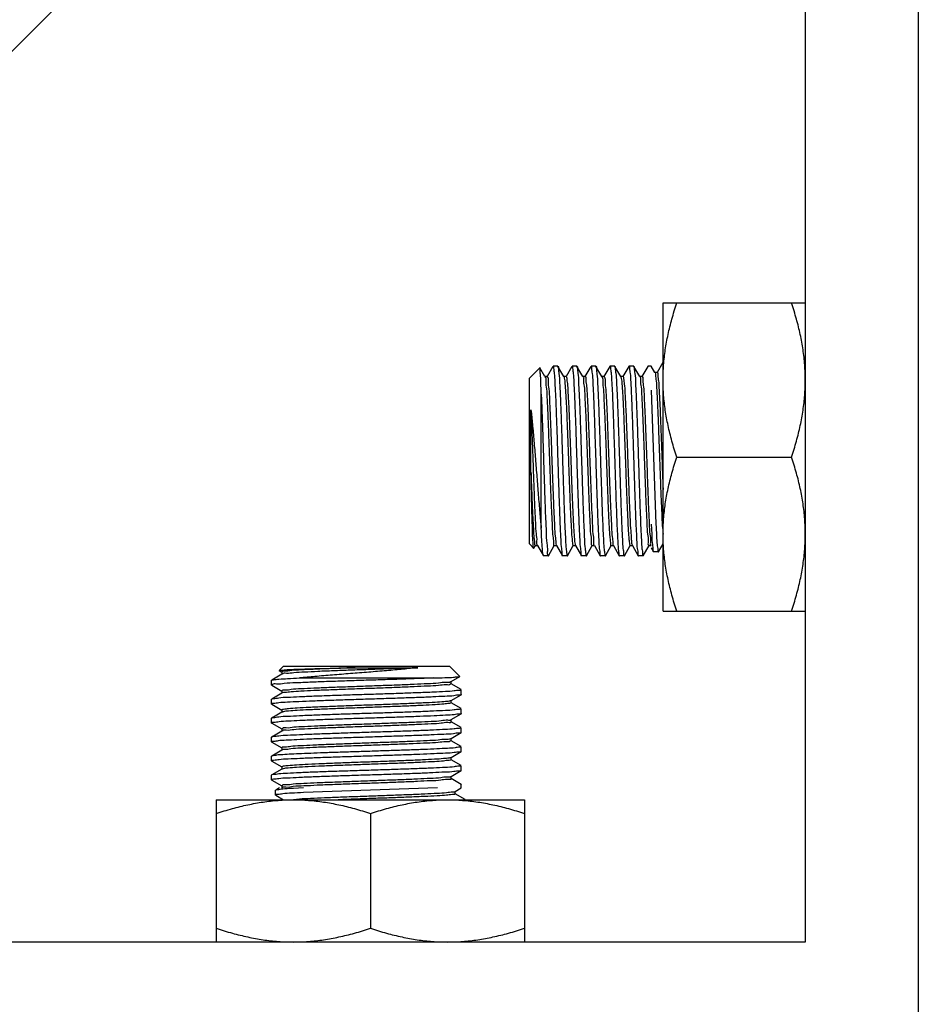
# Model space of a CAD drawing. Extents: x 452392 to 694596, y -73268 to 97608.
# Drawn here: x 594515 to 594861, y 55605 to 55984 of the extents above; entities that cross this region are included whole.
import ezdxf

# ---------------------------------------------------------------- set-up
doc = ezdxf.new("R2010")
doc.units = 0
doc.header["$LTSCALE"] = 1000
doc.header["$MEASUREMENT"] = 0
doc.layers.add('02___PRT_ALL_AXES', color=7, linetype='Continuous')

msp = doc.modelspace()

# ---------------------------------------------------------------- linework, layer by layer
at = {"color": 7, "linetype": 'Continuous'}
msp.add_line((594860.64, 58897.37), (594860.64, 54836.67), dxfattribs=at)
at = {"color": 0}
for p, q in [((594860.64, 56319.63), (594860.64, 55585.74)), ((594170.15, 55629.15), (594817.23, 56276.23)), ((594817.23, 56276.23), (594817.23, 55629.15)), ((594817.23, 55629.15), (594170.15, 55629.15))]:
    msp.add_line(p, q, dxfattribs=at)
at = {"color": 0, "linetype": 'Continuous'}
for p, q in [((594711.2, 55845.87), (594715.18, 55849.85)), ((594715.22, 55849.83), (594715.18, 55849.85)), ((594717.16, 55846.48), (594715.22, 55849.83)), ((594720.25, 55850.37), (594718.01, 55846.49)), ((594722.13, 55850.42), (594722.2, 55850.37)), ((594724.45, 55846.48), (594722.2, 55850.37)), ((594727.54, 55850.37), (594725.3, 55846.49)), ((594729.42, 55850.42), (594729.49, 55850.37)), ((594731.73, 55846.48), (594729.49, 55850.37)), ((594734.82, 55850.37), (594732.58, 55846.49)), ((594736.71, 55850.42), (594736.77, 55850.37)), ((594739.02, 55846.48), (594736.77, 55850.37)), ((594742.11, 55850.37), (594739.87, 55846.49)), ((594744, 55850.42), (594744.06, 55850.37)), ((594746.31, 55846.48), (594744.06, 55850.37)), ((594749.4, 55850.37), (594747.16, 55846.49)), ((594751.29, 55850.42), (594751.35, 55850.37)), ((594753.6, 55846.48), (594751.35, 55850.37)), ((594756.69, 55850.37), (594754.45, 55846.49)), ((594759.42, 55848), (594758.01, 55850.42)), ((594759.42, 55848), (594758.01, 55850.42)), ((594762.5, 55851.89), (594760.26, 55848.01)), ((594762.5, 55851.89), (594760.26, 55848.01)), ((594711.2, 55782.1), (594711.2, 55845.87)), ((594717.14, 55846.31), (594717.27, 55846.23)), ((594717.19, 55846.42), (594717.16, 55846.48)), ((594718.03, 55846.48), (594717.19, 55846.48)), ((594724.48, 55846.42), (594724.45, 55846.48)), ((594724.46, 55846.41), (594724.52, 55846.26)), ((594725.32, 55846.48), (594724.48, 55846.48)), ((594731.77, 55846.42), (594731.73, 55846.48)), ((594732.61, 55846.48), (594731.77, 55846.48)), ((594731.77, 55846.42), (594731.85, 55846.42)), ((594739.06, 55846.42), (594739.02, 55846.48)), ((594739.9, 55846.48), (594739.06, 55846.48)), ((594746.35, 55846.42), (594746.31, 55846.48)), ((594746.34, 55846.41), (594746.4, 55846.27)), ((594747.19, 55846.48), (594746.35, 55846.48)), ((594753.64, 55846.42), (594753.6, 55846.48)), ((594754.47, 55846.48), (594753.64, 55846.48)), ((594759.45, 55847.94), (594759.42, 55848)), ((594759.45, 55847.94), (594759.42, 55848)), ((594760.29, 55848), (594759.45, 55848)), ((594760.29, 55848), (594759.45, 55848)), ((594758.02, 55841.25), (594759.84, 55789.73)), ((594758.02, 55841.25), (594759.84, 55789.73)), ((594715.76, 55788.2), (594715.76, 55839.74)), ((594711.81, 55809.65), (594711.81, 55833.69)), ((594758.01, 55789.73), (594758.21, 55785.9)), ((594758.01, 55789.73), (594758.21, 55785.9)), ((594758.21, 55785.9), (594758.24, 55785.2)), ((594758.21, 55785.9), (594758.24, 55785.2)), ((594711.2, 55782.1), (594712.87, 55780.43)), ((594712.91, 55780.45), (594713.51, 55781.47)), ((594713.48, 55781.49), (594714.32, 55781.49)), ((594714.32, 55781.55), (594714.35, 55781.49)), ((594714.35, 55781.49), (594716.6, 55777.6)), ((594718.55, 55777.6), (594720.79, 55781.47)), ((594720.77, 55781.49), (594721.61, 55781.49)), ((594721.49, 55781.64), (594721.62, 55781.53)), ((594721.61, 55781.55), (594721.64, 55781.49)), ((594721.64, 55781.49), (594723.89, 55777.6)), ((594725.84, 55777.6), (594728.08, 55781.47)), ((594728.05, 55781.49), (594728.89, 55781.49)), ((594728.86, 55781.72), (594728.93, 55781.57)), ((594728.89, 55781.55), (594728.93, 55781.49)), ((594728.93, 55781.49), (594731.18, 55777.6)), ((594733.13, 55777.6), (594735.37, 55781.47)), ((594735.34, 55781.49), (594736.18, 55781.49)), ((594736.12, 55781.69), (594736.21, 55781.66)), ((594736.18, 55781.55), (594736.22, 55781.49)), ((594736.22, 55781.49), (594738.47, 55777.6)), ((594740.42, 55777.6), (594742.66, 55781.47)), ((594742.63, 55781.49), (594743.47, 55781.49)), ((594743.47, 55781.55), (594743.51, 55781.49)), ((594743.51, 55781.49), (594745.76, 55777.6)), ((594747.71, 55777.6), (594749.95, 55781.47)), ((594749.92, 55781.49), (594750.76, 55781.49)), ((594750.63, 55781.98), (594750.81, 55781.58)), ((594750.76, 55781.55), (594750.79, 55781.49)), ((594750.79, 55781.49), (594753.04, 55777.6)), ((594754.99, 55777.6), (594757.23, 55781.47)), ((594757.21, 55781.49), (594758.05, 55781.49)), ((594760.81, 55779.12), (594762.57, 55782.16)), ((594760.81, 55779.12), (594762.57, 55782.16)), ((594716.67, 55777.54), (594716.6, 55777.6)), ((594718.49, 55777.54), (594718.55, 55777.6)), ((594723.89, 55777.6), (594723.96, 55777.54)), ((594725.78, 55777.54), (594725.84, 55777.6)), ((594731.18, 55777.6), (594731.24, 55777.54)), ((594733.07, 55777.54), (594733.13, 55777.6)), ((594738.47, 55777.6), (594738.53, 55777.54)), ((594740.35, 55777.54), (594740.42, 55777.6)), ((594745.76, 55777.6), (594745.82, 55777.54)), ((594747.64, 55777.54), (594747.71, 55777.6)), ((594753.04, 55777.6), (594753.11, 55777.54)), ((594754.55, 55778.96), (594754.59, 55778.9)), ((594754.93, 55777.54), (594754.99, 55777.6)), ((594758.01, 55780.58), (594758.86, 55779.12)), ((594758.01, 55780.58), (594758.86, 55779.12)), ((594758.86, 55779.12), (594758.92, 55779.06)), ((594758.86, 55779.12), (594758.92, 55779.06)), ((594760.75, 55779.06), (594760.81, 55779.12)), ((594760.75, 55779.06), (594760.81, 55779.12)), ((594616.13, 55732.02), (594612.24, 55729.77)), ((594616.74, 55735.18), (594615.07, 55733.51)), ((594615.09, 55733.46), (594616.11, 55732.87)), ((594616.13, 55732.9), (594616.13, 55732.06)), ((594616.19, 55732.06), (594616.13, 55732.02)), ((594616.74, 55735.18), (594680.51, 55735.18)), ((594644.29, 55734.57), (594668.33, 55734.57)), ((594680.51, 55735.18), (594684.49, 55731.2)), ((594612.18, 55729.71), (594612.24, 55729.77)), ((594612.18, 55727.89), (594612.24, 55727.82)), ((594612.24, 55727.82), (594616.11, 55725.58)), ((594622.85, 55730.62), (594674.38, 55730.62)), ((594680.95, 55729.24), (594680.87, 55729.11)), ((594681.06, 55729.18), (594681.12, 55729.22)), ((594681.12, 55729.22), (594684.47, 55731.16)), ((594681.12, 55728.34), (594681.12, 55729.18)), ((594685.01, 55726.13), (594681.14, 55728.37)), ((594684.47, 55731.16), (594684.49, 55731.2)), ((594616.13, 55724.74), (594612.24, 55722.49)), ((594616.13, 55725.61), (594616.13, 55724.77)), ((594616.19, 55724.77), (594616.13, 55724.74)), ((594616.28, 55724.89), (594616.17, 55724.76)), ((594681.12, 55721.93), (594685.01, 55724.18)), ((594685.07, 55724.24), (594685.01, 55724.18)), ((594612.24, 55722.49), (594612.18, 55722.42)), ((594612.18, 55720.6), (594612.24, 55720.54)), ((594612.24, 55720.54), (594616.11, 55718.3)), ((594681.05, 55721.92), (594680.9, 55721.85)), ((594681.06, 55721.89), (594681.12, 55721.93)), ((594681.12, 55721.06), (594681.12, 55721.89)), ((594685.01, 55718.84), (594681.14, 55721.08)), ((594616.13, 55717.45), (594612.24, 55715.2)), ((594616.13, 55718.32), (594616.13, 55717.48)), ((594616.19, 55717.48), (594616.13, 55717.45)), ((594616.36, 55717.52), (594616.21, 55717.45)), ((594681.12, 55714.64), (594685.01, 55716.89)), ((594685.07, 55716.96), (594685.01, 55716.89)), ((594612.24, 55715.2), (594612.18, 55715.13)), ((594612.18, 55713.31), (594612.24, 55713.25)), ((594612.24, 55713.25), (594616.11, 55711.01)), ((594681.06, 55714.61), (594681.12, 55714.64)), ((594681.06, 55714.61), (594681.07, 55714.53)), ((594681.12, 55713.77), (594681.12, 55714.61)), ((594685.01, 55711.55), (594681.14, 55713.79)), ((594616.13, 55710.16), (594612.24, 55707.91)), ((594616.13, 55711.03), (594616.13, 55710.19)), ((594616.19, 55710.19), (594616.13, 55710.16)), ((594616.33, 55710.25), (594616.31, 55710.17)), ((594681.12, 55707.35), (594685.01, 55709.6)), ((594685.07, 55709.67), (594685.01, 55709.6)), ((594612.24, 55707.91), (594612.18, 55707.85)), ((594612.18, 55706.02), (594612.24, 55705.96)), ((594612.24, 55705.96), (594616.11, 55703.72)), ((594681.06, 55707.32), (594681.12, 55707.35)), ((594681.12, 55706.48), (594681.12, 55707.32)), ((594685.01, 55704.27), (594681.14, 55706.51)), ((594616.13, 55702.87), (594612.24, 55700.62)), ((594616.13, 55703.75), (594616.13, 55702.91)), ((594616.19, 55702.91), (594616.13, 55702.87)), ((594681.12, 55700.07), (594685.01, 55702.32)), ((594685.07, 55702.38), (594685.01, 55702.32)), ((594612.24, 55700.62), (594612.18, 55700.56)), ((594612.18, 55698.74), (594612.24, 55698.67)), ((594612.24, 55698.67), (594616.11, 55696.43)), ((594681.06, 55700.04), (594680.92, 55699.98)), ((594681.06, 55700.03), (594681.12, 55700.07)), ((594681.12, 55699.19), (594681.12, 55700.03)), ((594685.01, 55696.98), (594681.14, 55699.22)), ((594616.13, 55695.58), (594612.24, 55693.33)), ((594616.13, 55696.46), (594616.13, 55695.62)), ((594616.19, 55695.62), (594616.13, 55695.58)), ((594616.62, 55695.75), (594616.22, 55695.57)), ((594681.12, 55692.78), (594685.01, 55695.03)), ((594685.07, 55695.09), (594685.01, 55695.03)), ((594612.24, 55693.33), (594612.18, 55693.27)), ((594612.18, 55691.45), (594612.24, 55691.38)), ((594612.24, 55691.38), (594616.11, 55689.14)), ((594613.61, 55691.83), (594613.54, 55691.79)), ((594681.06, 55692.74), (594681.12, 55692.78)), ((594681.12, 55691.9), (594681.12, 55692.74)), ((594685.01, 55689.69), (594681.14, 55691.93)), ((594613.76, 55687.52), (594613.71, 55687.45)), ((594613.76, 55687.52), (594613.71, 55687.45)), ((594615.23, 55688.36), (594613.76, 55687.52)), ((594615.23, 55688.36), (594613.76, 55687.52)), ((594616.13, 55689.17), (594616.13, 55688.33)), ((594620.55, 55688.17), (594619.85, 55688.14)), ((594620.55, 55688.17), (594619.85, 55688.14)), ((594624.38, 55688.36), (594620.55, 55688.17)), ((594624.38, 55688.36), (594620.55, 55688.17)), ((594675.9, 55688.36), (594624.38, 55686.54)), ((594675.9, 55688.36), (594624.38, 55686.54)), ((594682.58, 55686.93), (594682.64, 55686.96)), ((594682.58, 55686.93), (594682.64, 55686.96)), ((594682.64, 55686.96), (594685.07, 55688.36)), ((594682.64, 55686.96), (594685.07, 55688.36)), ((594682.64, 55686.09), (594682.64, 55686.93)), ((594682.64, 55686.09), (594682.64, 55686.93)), ((594686.53, 55683.87), (594682.66, 55686.11)), ((594686.53, 55683.87), (594682.66, 55686.11)), ((594613.71, 55685.63), (594613.76, 55685.57)), ((594613.71, 55685.63), (594613.76, 55685.57)), ((594613.76, 55685.57), (594616.8, 55683.81)), ((594613.76, 55685.57), (594616.8, 55683.81))]:
    msp.add_line(p, q, dxfattribs=at)
for points, start_tangent, end_tangent in [([(594715.76, 55839.74), (594715.61, 55844.15), (594715.47, 55847.38), (594715.32, 55849.3), (594715.2, 55849.86)], (-0.029101, 0.999576), (-0.82023, -0.572034)), ([(594720.31, 55850.42), (594720.32, 55850.42)], (1, 0), (0.998721, -0.050563)), ([(594720.32, 55850.42), (594720.54, 55849.72), (594720.77, 55847.65), (594720.99, 55844.28), (594721.22, 55839.75), (594721.45, 55834.23), (594721.68, 55827.93), (594721.91, 55821.09), (594722.13, 55813.98), (594722.36, 55806.87), (594722.59, 55800.04), (594722.82, 55793.74), (594723.04, 55788.22), (594723.27, 55783.68), (594723.5, 55780.32), (594723.73, 55778.24), (594723.87, 55777.56)], (0.998721, -0.050562), (0.898123, -0.439744)), ([(594722.22, 55850.41), (594722.36, 55849.72), (594722.59, 55847.58), (594722.83, 55844.1), (594723.05, 55839.53), (594723.28, 55834.02), (594723.51, 55827.61), (594723.74, 55820.66), (594723.97, 55813.56), (594724.19, 55806.54), (594724.42, 55799.78), (594724.65, 55793.5), (594724.87, 55788.04), (594725.1, 55783.58), (594725.33, 55780.26), (594725.55, 55778.23), (594725.77, 55777.54)], (0.900078, -0.43573), (0.998664, -0.051676)), ([(594727.6, 55850.42), (594727.61, 55850.42)], (1, 0), (0.998721, -0.050563)), ([(594727.61, 55850.42), (594727.83, 55849.72), (594728.05, 55847.65), (594728.28, 55844.28), (594728.51, 55839.75), (594728.74, 55834.23), (594728.97, 55827.93), (594729.19, 55821.09), (594729.42, 55813.98), (594729.65, 55806.87), (594729.88, 55800.04), (594730.1, 55793.74), (594730.33, 55788.22), (594730.56, 55783.68), (594730.79, 55780.32), (594731.02, 55778.24), (594731.16, 55777.56)], (0.998721, -0.050562), (0.898123, -0.439744)), ([(594729.5, 55850.41), (594729.65, 55849.74), (594729.87, 55847.7), (594730.1, 55844.4), (594730.32, 55839.95), (594730.55, 55834.5), (594730.78, 55828.21), (594731, 55821.43), (594731.23, 55814.44), (594731.46, 55807.34), (594731.69, 55800.37), (594731.92, 55793.94), (594732.15, 55788.41), (594732.37, 55783.85), (594732.6, 55780.38), (594732.84, 55778.24), (594733.05, 55777.54)], (0.893087, -0.449883), (0.998737, -0.050246)), ([(594734.89, 55850.42), (594734.9, 55850.42)], (1, 0), (0.998721, -0.050563)), ([(594734.9, 55850.42), (594735.12, 55849.72), (594735.34, 55847.65), (594735.57, 55844.28), (594735.8, 55839.75), (594736.03, 55834.23), (594736.25, 55827.93), (594736.48, 55821.09), (594736.71, 55813.98), (594736.94, 55806.87), (594737.17, 55800.04), (594737.39, 55793.74), (594737.62, 55788.22), (594737.85, 55783.68), (594738.08, 55780.32), (594738.3, 55778.24), (594738.45, 55777.56)], (0.998721, -0.050562), (0.898123, -0.439744)), ([(594736.79, 55850.41), (594736.95, 55849.67), (594737.19, 55847.39), (594737.43, 55843.69), (594737.66, 55838.85), (594737.89, 55833.03), (594738.13, 55826.31), (594738.37, 55819.07), (594738.6, 55811.76), (594738.84, 55804.55)], (0.915397, -0.402552), (0.032936, -0.999457)), ([(594742.18, 55850.42), (594742.19, 55850.42)], (1, 0), (0.998275, -0.05872)), ([(594742.19, 55850.42), (594742.39, 55849.81), (594742.6, 55848), (594742.81, 55845.05), (594743.03, 55841.06), (594743.24, 55836.17), (594743.45, 55830.53), (594743.66, 55824.33), (594743.88, 55817.79), (594744.09, 55811.12), (594744.3, 55804.55)], (0.998275, -0.05872), (0.032936, -0.999457)), ([(594744.08, 55850.41), (594744.22, 55849.74), (594744.45, 55847.7), (594744.67, 55844.4), (594744.9, 55839.95), (594745.13, 55834.49), (594745.35, 55828.2), (594745.58, 55821.43), (594745.81, 55814.43), (594746.03, 55807.33), (594746.26, 55800.37), (594746.5, 55793.94), (594746.72, 55788.42), (594746.95, 55783.85), (594747.18, 55780.38), (594747.41, 55778.25), (594747.63, 55777.54)], (0.893109, -0.44984), (0.998739, -0.050197)), ([(594749.46, 55850.42), (594749.48, 55850.42)], (1, 0), (0.998721, -0.050563)), ([(594749.48, 55850.42), (594749.69, 55849.72), (594749.92, 55847.65), (594750.15, 55844.28), (594750.38, 55839.75), (594750.6, 55834.23), (594750.83, 55827.93), (594751.06, 55821.09), (594751.29, 55813.98), (594751.51, 55806.87), (594751.74, 55800.04), (594751.97, 55793.74), (594752.2, 55788.22), (594752.42, 55783.68), (594752.65, 55780.32), (594752.88, 55778.24), (594753.03, 55777.56)], (0.998721, -0.050562), (0.898123, -0.439744)), ([(594751.37, 55850.41), (594751.51, 55849.72), (594751.75, 55847.58), (594751.98, 55844.09), (594752.21, 55839.51), (594752.43, 55834.01), (594752.66, 55827.63), (594752.89, 55820.68), (594753.12, 55813.58), (594753.35, 55806.55), (594753.57, 55799.8), (594753.8, 55793.52), (594754.03, 55788.06), (594754.25, 55783.59), (594754.48, 55780.26), (594754.7, 55778.23), (594754.92, 55777.54)], (0.900446, -0.434968), (0.998664, -0.051681)), ([(594756.75, 55850.42), (594756.76, 55850.42)], (1, 0), (0.998721, -0.050563)), ([(594717.27, 55846.23), (594717.51, 55844.66), (594717.76, 55841.71), (594718, 55837.53), (594718.25, 55832.29), (594718.5, 55826.23), (594718.74, 55819.63), (594718.99, 55812.77), (594719.23, 55805.96), (594719.48, 55799.52), (594719.73, 55793.72), (594719.97, 55788.83), (594720.22, 55785.07), (594720.46, 55782.59), (594720.71, 55781.53), (594720.73, 55781.54)], (0.783308, -0.621634), (0.777902, 0.628386)), ([(594717.98, 55846.34), (594718.18, 55846.23), (594718.42, 55844.66), (594718.67, 55841.71), (594718.92, 55837.53), (594719.16, 55832.29), (594719.41, 55826.23), (594719.65, 55819.63), (594719.9, 55812.77), (594720.14, 55805.96), (594720.39, 55799.52), (594720.64, 55793.72), (594720.88, 55788.83), (594721.13, 55785.07), (594721.37, 55782.59), (594721.49, 55781.64)], (0.938538, -0.345177), (0.315215, -0.94902)), ([(594724.52, 55846.26), (594724.64, 55845.83), (594724.89, 55843.77), (594725.13, 55840.37), (594725.38, 55835.79), (594725.63, 55830.23), (594725.87, 55823.95), (594726.12, 55817.22), (594726.36, 55810.34), (594726.61, 55803.63), (594726.85, 55797.38), (594727.1, 55791.88), (594727.35, 55787.36), (594727.59, 55784.04), (594727.84, 55782.05), (594728.07, 55781.51)], (0.330487, -0.94381), (0.789874, -0.61327)), ([(594725.32, 55846.47), (594725.55, 55845.83), (594725.8, 55843.77), (594726.04, 55840.37), (594726.29, 55835.79), (594726.54, 55830.23), (594726.78, 55823.95), (594727.03, 55817.22), (594727.27, 55810.34), (594727.52, 55803.63), (594727.77, 55797.38), (594728.01, 55791.88), (594728.26, 55787.36), (594728.5, 55784.04), (594728.75, 55782.05), (594728.86, 55781.72)], (0.87635, -0.481675), (0.367043, -0.930204)), ([(594731.85, 55846.42), (594732.02, 55845.26), (594732.26, 55842.71), (594732.51, 55838.88), (594732.75, 55833.93), (594733, 55828.08), (594733.25, 55821.61), (594733.49, 55814.79), (594733.74, 55807.94), (594733.98, 55801.36), (594734.23, 55795.34), (594734.48, 55790.16), (594734.72, 55786.04), (594734.97, 55783.18), (594735.21, 55781.69), (594735.36, 55781.65)], (0.918687, -0.394986), (0.991844, -0.127461)), ([(594732.66, 55846.4), (594732.68, 55846.42), (594732.93, 55845.26), (594733.17, 55842.71), (594733.42, 55838.88), (594733.67, 55833.93), (594733.91, 55828.08), (594734.16, 55821.61), (594734.4, 55814.79), (594734.65, 55807.94), (594734.89, 55801.36), (594735.14, 55795.34), (594735.39, 55790.16), (594735.63, 55786.04), (594735.88, 55783.18), (594736.12, 55781.69)], (0.814413, 0.580286), (0.927015, -0.375024)), ([(594738.99, 55846.33), (594739.15, 55846.17), (594739.39, 55844.52), (594739.64, 55841.5), (594739.88, 55837.25), (594740.13, 55831.95), (594740.38, 55825.85), (594740.62, 55819.23), (594740.87, 55812.36), (594741.11, 55805.57)], (0.782104, -0.623148), (0.036929, -0.999318)), ([(594739.84, 55846.37), (594740.06, 55846.17), (594740.3, 55844.52), (594740.55, 55841.5), (594740.79, 55837.25), (594741.04, 55831.95), (594741.29, 55825.85), (594741.53, 55819.23), (594741.78, 55812.36), (594742.02, 55805.57)], (0.870711, -0.491794), (0.036929, -0.999318)), ([(594746.4, 55846.27), (594746.52, 55845.75), (594746.77, 55843.6), (594747.01, 55840.13), (594747.26, 55835.48), (594747.5, 55829.88), (594747.75, 55823.56), (594748, 55816.81), (594748.24, 55809.94), (594748.49, 55803.25), (594748.73, 55797.04), (594748.98, 55791.58), (594749.23, 55787.13), (594749.47, 55783.88), (594749.72, 55781.98), (594749.95, 55781.52)], (0.303131, -0.952949), (0.766165, -0.642644)), ([(594747.19, 55846.48), (594747.43, 55845.75), (594747.68, 55843.6), (594747.92, 55840.13), (594748.17, 55835.48), (594748.42, 55829.88), (594748.66, 55823.56), (594748.91, 55816.81), (594749.15, 55809.94), (594749.4, 55803.25), (594749.64, 55797.04), (594749.89, 55791.58), (594750.14, 55787.13), (594750.38, 55783.88), (594750.63, 55781.98)], (1, 0.000602), (0.337289, -0.941401)), ([(594753.62, 55846.37), (594753.65, 55846.39), (594753.9, 55845.15), (594754.14, 55842.52), (594754.39, 55838.61), (594754.63, 55833.6), (594754.88, 55827.72), (594755.13, 55821.21), (594755.37, 55814.39), (594755.62, 55807.54), (594755.86, 55800.99), (594756.11, 55795.01), (594756.35, 55789.89), (594756.6, 55785.84), (594756.85, 55783.05), (594757.09, 55781.65), (594757.19, 55781.65)], (0.868246, 0.496134), (0.991789, 0.127882)), ([(594753.62, 55846.37), (594753.65, 55846.39)], (0.868246, 0.496134), (0.917795, 0.397054)), ([(594754.53, 55846.37), (594754.56, 55846.39), (594754.81, 55845.15), (594755.05, 55842.52), (594755.3, 55838.61), (594755.54, 55833.6), (594755.79, 55827.72), (594756.04, 55821.21), (594756.28, 55814.39), (594756.53, 55807.54), (594756.77, 55800.99), (594757.02, 55795.01), (594757.27, 55789.89), (594757.51, 55785.84), (594757.76, 55783.05), (594758, 55781.65)], (0.870821, 0.491601), (0.997754, -0.066981)), ([(594759.48, 55847.95), (594759.65, 55847.09), (594759.9, 55844.78), (594760.15, 55841.16), (594760.39, 55836.39), (594760.64, 55830.69), (594760.88, 55824.3), (594761.13, 55817.53), (594761.38, 55810.66), (594761.62, 55804.01), (594761.87, 55797.87), (594762.11, 55792.52)], (0.537021, -0.843569), (0.050418, -0.998728)), ([(594759.48, 55847.95), (594759.65, 55847.09), (594759.9, 55844.78), (594760.15, 55841.16), (594760.39, 55836.39), (594760.64, 55830.69), (594760.88, 55824.3), (594761.13, 55817.53), (594761.38, 55810.66), (594761.62, 55804.01), (594761.87, 55797.87), (594762.11, 55792.52)], (0.537021, -0.843569), (0.050418, -0.998728)), ([(594760.31, 55847.98), (594760.32, 55847.99), (594760.57, 55847.09), (594760.81, 55844.78), (594761.06, 55841.16), (594761.3, 55836.39), (594761.55, 55830.69), (594761.8, 55824.3), (594762.04, 55817.53), (594762.29, 55810.66), (594762.53, 55804.01), (594762.57, 55803.1)], (0.789791, 0.613375), (0.038578, -0.999256)), ([(594760.31, 55847.98), (594760.32, 55847.99), (594760.57, 55847.09), (594760.81, 55844.78), (594761.06, 55841.16), (594761.3, 55836.39), (594761.55, 55830.69), (594761.8, 55824.3), (594762.04, 55817.53), (594762.29, 55810.66), (594762.53, 55804.01), (594762.57, 55803.1)], (0.789791, 0.613375), (0.038578, -0.999256)), ([(594715.76, 55839.74), (594715.99, 55833.99), (594716.23, 55827.42), (594716.47, 55820.3), (594716.7, 55812.91), (594716.94, 55805.57), (594717.17, 55798.57), (594717.41, 55792.21), (594717.65, 55786.75), (594717.88, 55782.42), (594718.12, 55779.39), (594718.35, 55777.79), (594718.54, 55777.69)], (0.04495, -0.998989), (0.952491, -0.304567)), ([(594711.81, 55833.69), (594712.39, 55828.12), (594712.97, 55821.7), (594713.53, 55814.82), (594714.09, 55807.84), (594714.64, 55800.88), (594715.2, 55794.19), (594715.76, 55788.2)], (0.112801, -0.993618), (0.098603, -0.995127)), ([(594711.81, 55833.69), (594712.06, 55827.85), (594712.3, 55821.39), (594712.55, 55814.61), (594712.79, 55807.8), (594713.03, 55801.27), (594713.28, 55795.29), (594713.52, 55790.14), (594713.77, 55786.05), (594714.01, 55783.2), (594714.26, 55781.7), (594714.35, 55781.66)], (0.044847, -0.998994), (0.953086, -0.3027)), ([(594711.81, 55809.65), (594712.04, 55803.32), (594712.28, 55797.42), (594712.51, 55792.18), (594712.74, 55787.82), (594712.97, 55784.5), (594713.21, 55782.37), (594713.44, 55781.5), (594713.46, 55781.52)], (0.035994, -0.999352), (0.779481, 0.626426)), ([(594712.87, 55780.43), (594712.72, 55781.27), (594712.57, 55783.46), (594712.42, 55786.91), (594712.27, 55791.44), (594712.12, 55796.94), (594711.96, 55803.13), (594711.81, 55809.65)], (-0.707111, 0.707102), (-0.022759, 0.999741)), ([(594738.84, 55804.55), (594739.05, 55798.16), (594739.27, 55792.28), (594739.49, 55787.22), (594739.7, 55783.1), (594739.92, 55780.04), (594740.14, 55778.17), (594740.34, 55777.54)], (0.032936, -0.999457), (0.998394, -0.056644)), ([(594741.11, 55805.57), (594741.36, 55799.16), (594741.6, 55793.41), (594741.85, 55788.58), (594742.1, 55784.88), (594742.34, 55782.49), (594742.59, 55781.51), (594742.6, 55781.52)], (0.036929, -0.999318), (0.766171, 0.642637)), ([(594742.02, 55805.57), (594742.27, 55799.16), (594742.52, 55793.41), (594742.76, 55788.58), (594743.01, 55784.88), (594743.25, 55782.49), (594743.44, 55781.51)], (0.036929, -0.999318), (0.77551, -0.631336)), ([(594744.3, 55804.55), (594744.49, 55798.94), (594744.68, 55793.74), (594744.87, 55789.07), (594745.06, 55785.07), (594745.25, 55781.84), (594745.44, 55779.48), (594745.63, 55778.03), (594745.73, 55777.57)], (0.032936, -0.999457), (0.775858, -0.630908)), ([(594762.11, 55792.52), (594762.36, 55788.2), (594762.59, 55785.9)], (0.050418, -0.998728), (0.053106, -0.998589)), ([(594762.11, 55792.52), (594762.36, 55788.2), (594762.59, 55785.9)], (0.050418, -0.998728), (0.053106, -0.998589)), ([(594759.84, 55789.73), (594760.06, 55785.25), (594760.29, 55781.84), (594760.52, 55779.75), (594760.73, 55779.06)], (0.044971, -0.998988), (0.99868, -0.051362)), ([(594759.84, 55789.73), (594760.06, 55785.25), (594760.29, 55781.84), (594760.52, 55779.75), (594760.73, 55779.06)], (0.044971, -0.998988), (0.99868, -0.051362)), ([(594716.61, 55777.6), (594716.44, 55778.24), (594716.21, 55780.31), (594715.98, 55783.67), (594715.76, 55788.2)], (-0.466791, 0.884368), (-0.044991, 0.998987)), ([(594758.24, 55785.2), (594758.47, 55781.84), (594758.7, 55779.76), (594758.84, 55779.08)], (0.040352, -0.999186), (0.898123, -0.439744)), ([(594758.24, 55785.2), (594758.47, 55781.84), (594758.7, 55779.76), (594758.84, 55779.08)], (0.040352, -0.999186), (0.898123, -0.439744)), ([(594725.77, 55777.54), (594725.78, 55777.54)], (0.998664, -0.051676), (1, 0)), ([(594733.05, 55777.54), (594733.07, 55777.54)], (0.998737, -0.050245), (1, 0)), ([(594740.34, 55777.54), (594740.35, 55777.54)], (0.998394, -0.056644), (1, 0)), ([(594747.63, 55777.54), (594747.64, 55777.54)], (0.998739, -0.050198), (1, 0)), ([(594754.51, 55779.06), (594754.55, 55779.06)], (0.997754, -0.066981), (0.999569, 0.029353)), ([(594754.92, 55777.54), (594754.93, 55777.54)], (0.998664, -0.05168), (1, 0)), ([(594760.73, 55779.06), (594760.75, 55779.06)], (0.99868, -0.051362), (1, 0)), ([(594760.73, 55779.06), (594760.75, 55779.06)], (0.99868, -0.051362), (1, 0)), ([(594615.07, 55733.51), (594615.92, 55733.66), (594618.1, 55733.81), (594621.55, 55733.96), (594626.08, 55734.11), (594631.58, 55734.26), (594637.77, 55734.41), (594644.29, 55734.57)], (0.707102, 0.707111), (0.999741, 0.022759)), ([(594644.29, 55734.57), (594637.96, 55734.33), (594632.06, 55734.1), (594626.83, 55733.87), (594622.46, 55733.64), (594619.15, 55733.4), (594617.01, 55733.17), (594616.15, 55732.94), (594616.16, 55732.92)], (-0.999352, -0.035994), (0.626426, -0.779481)), ([(594668.33, 55734.57), (594662.49, 55734.32), (594656.04, 55734.08), (594649.26, 55733.83), (594642.45, 55733.59), (594635.91, 55733.34), (594629.93, 55733.1), (594624.79, 55732.85), (594620.7, 55732.61), (594617.84, 55732.37), (594616.34, 55732.12), (594616.3, 55732.02)], (-0.998994, -0.044847), (-0.3027, -0.953086)), ([(594668.33, 55734.57), (594662.77, 55733.99), (594656.34, 55733.41), (594649.47, 55732.84), (594642.48, 55732.29), (594635.52, 55731.73), (594628.84, 55731.17), (594622.85, 55730.62)], (-0.993618, -0.112801), (-0.995127, -0.098603)), ([(594612.24, 55729.77), (594612.88, 55729.94), (594614.95, 55730.17), (594618.32, 55730.39), (594622.85, 55730.62)], (0.884368, 0.466791), (0.998987, 0.044991)), ([(594674.38, 55730.62), (594668.64, 55730.38), (594662.07, 55730.15), (594654.94, 55729.91), (594647.55, 55729.68), (594640.21, 55729.44), (594633.21, 55729.2), (594626.86, 55728.97), (594621.4, 55728.73), (594617.06, 55728.5), (594614.03, 55728.26), (594612.43, 55728.02), (594612.34, 55727.84)], (-0.998989, -0.04495), (-0.304567, -0.952491)), ([(594680.87, 55729.11), (594679.3, 55728.86), (594676.35, 55728.62), (594672.17, 55728.37), (594666.93, 55728.13), (594660.87, 55727.88), (594654.27, 55727.63), (594647.41, 55727.39), (594640.61, 55727.14), (594634.16, 55726.9), (594628.36, 55726.65), (594623.47, 55726.41), (594619.71, 55726.16), (594617.24, 55725.91), (594616.17, 55725.67), (594616.18, 55725.65)], (-0.621634, -0.783308), (0.628386, -0.777902)), ([(594680.98, 55728.39), (594680.87, 55728.2), (594679.3, 55727.95), (594676.35, 55727.71), (594672.17, 55727.46), (594666.93, 55727.22), (594660.87, 55726.97), (594654.27, 55726.72), (594647.41, 55726.48), (594640.61, 55726.23), (594634.16, 55725.99), (594628.36, 55725.74), (594623.47, 55725.49), (594619.71, 55725.25), (594617.24, 55725), (594616.28, 55724.89)], (-0.345177, -0.938538), (-0.94902, -0.315215)), ([(594674.38, 55730.62), (594678.79, 55730.76), (594682.02, 55730.91), (594683.94, 55731.05), (594684.51, 55731.18)], (0.999576, 0.029101), (-0.572034, 0.82023)), ([(594685.05, 55724.16), (594684.36, 55724.02), (594682.22, 55723.78), (594678.74, 55723.55), (594674.17, 55723.32), (594668.66, 55723.1), (594662.26, 55722.87), (594655.3, 55722.64), (594648.2, 55722.41), (594641.18, 55722.18), (594634.43, 55721.96), (594628.14, 55721.73), (594622.68, 55721.5), (594618.22, 55721.28), (594614.9, 55721.05), (594612.87, 55720.83), (594612.19, 55720.61)], (-0.43573, -0.900078), (-0.051676, -0.998664)), ([(594685.07, 55726.05), (594684.37, 55725.84), (594682.29, 55725.61), (594678.93, 55725.38), (594674.39, 55725.15), (594668.87, 55724.93), (594662.57, 55724.7), (594655.74, 55724.47), (594648.63, 55724.24), (594641.52, 55724.02), (594634.68, 55723.79), (594628.38, 55723.56), (594622.86, 55723.33), (594618.33, 55723.11), (594614.96, 55722.88), (594612.89, 55722.65), (594612.2, 55722.5)], (-0.050562, -0.998721), (-0.439744, -0.898123)), ([(594685.07, 55726.07), (594685.07, 55726.05)], (0, -1), (-0.050563, -0.998721)), ([(594612.19, 55720.61), (594612.18, 55720.6)], (-0.051676, -0.998664), (0, -1)), ([(594680.9, 55721.85), (594680.48, 55721.73), (594678.41, 55721.49), (594675.01, 55721.24), (594670.43, 55721), (594664.87, 55720.75), (594658.59, 55720.51), (594651.86, 55720.26), (594644.99, 55720.01), (594638.28, 55719.77), (594632.03, 55719.52), (594626.52, 55719.28), (594622.01, 55719.03), (594618.68, 55718.78), (594616.7, 55718.54), (594616.15, 55718.31)], (-0.94381, -0.330487), (-0.61327, -0.789874)), ([(594681.12, 55721.06), (594680.48, 55720.82), (594678.41, 55720.58), (594675.01, 55720.33), (594670.43, 55720.09), (594664.87, 55719.84), (594658.59, 55719.59), (594651.86, 55719.35), (594644.99, 55719.1), (594638.28, 55718.86), (594632.03, 55718.61), (594626.52, 55718.37), (594622.01, 55718.12), (594618.68, 55717.87), (594616.7, 55717.63), (594616.36, 55717.52)], (-0.481675, -0.87635), (-0.930204, -0.367043)), ([(594685.05, 55716.87), (594684.38, 55716.73), (594682.34, 55716.5), (594679.05, 55716.28), (594674.6, 55716.05), (594669.15, 55715.83), (594662.85, 55715.6), (594656.08, 55715.37), (594649.08, 55715.15), (594641.98, 55714.92), (594635.01, 55714.69), (594628.59, 55714.46), (594623.06, 55714.23), (594618.49, 55714), (594615.02, 55713.77), (594612.89, 55713.54), (594612.19, 55713.32)], (-0.449883, -0.893087), (-0.050246, -0.998737)), ([(594685.07, 55718.77), (594684.37, 55718.55), (594682.29, 55718.32), (594678.93, 55718.09), (594674.39, 55717.87), (594668.87, 55717.64), (594662.57, 55717.41), (594655.74, 55717.18), (594648.63, 55716.96), (594641.52, 55716.73), (594634.68, 55716.5), (594628.38, 55716.27), (594622.86, 55716.04), (594618.33, 55715.82), (594614.96, 55715.59), (594612.89, 55715.36), (594612.2, 55715.22)], (-0.050562, -0.998721), (-0.439744, -0.898123)), ([(594685.07, 55718.78), (594685.07, 55718.77)], (0, -1), (-0.050563, -0.998721)), ([(594612.19, 55713.32), (594612.18, 55713.31)], (-0.050245, -0.998737), (0, -1)), ([(594681.07, 55714.53), (594679.91, 55714.36), (594677.36, 55714.11), (594673.52, 55713.87), (594668.57, 55713.62), (594662.73, 55713.38), (594656.25, 55713.13), (594649.44, 55712.89), (594642.58, 55712.64), (594636, 55712.39), (594629.99, 55712.15), (594624.8, 55711.9), (594620.69, 55711.66), (594617.82, 55711.41), (594616.33, 55711.16), (594616.29, 55711.01)], (-0.394986, -0.918687), (-0.127461, -0.991844)), ([(594681.05, 55713.71), (594681.06, 55713.69), (594679.91, 55713.45), (594677.36, 55713.2), (594673.52, 55712.96), (594668.57, 55712.71), (594662.73, 55712.47), (594656.25, 55712.22), (594649.44, 55711.97), (594642.58, 55711.73), (594636, 55711.48), (594629.99, 55711.24), (594624.8, 55710.99), (594620.69, 55710.74), (594617.82, 55710.5), (594616.33, 55710.25)], (0.580286, -0.814413), (-0.375024, -0.927015)), ([(594685.07, 55711.48), (594684.37, 55711.26), (594682.29, 55711.03), (594678.93, 55710.81), (594674.39, 55710.58), (594668.87, 55710.35), (594662.57, 55710.12), (594655.74, 55709.9), (594648.63, 55709.67), (594641.52, 55709.44), (594634.68, 55709.21), (594628.38, 55708.98), (594622.86, 55708.76), (594618.33, 55708.53), (594614.96, 55708.3), (594612.89, 55708.07), (594612.2, 55707.93)], (-0.050562, -0.998721), (-0.439744, -0.898123)), ([(594685.05, 55709.59), (594684.31, 55709.43), (594682.03, 55709.19), (594678.33, 55708.95), (594673.49, 55708.72), (594667.67, 55708.48), (594660.95, 55708.25), (594653.72, 55708.01), (594646.4, 55707.77), (594639.19, 55707.54)], (-0.402552, -0.915397), (-0.999457, -0.032936)), ([(594685.07, 55711.49), (594685.07, 55711.48)], (0, -1), (-0.050563, -0.998721)), ([(594612.19, 55706.04), (594612.18, 55706.02)], (-0.056644, -0.998394), (0, -1)), ([(594639.19, 55707.54), (594632.8, 55707.32), (594626.93, 55707.11), (594621.87, 55706.89), (594617.74, 55706.67), (594614.69, 55706.46), (594612.82, 55706.24), (594612.19, 55706.04)], (-0.999457, -0.032936), (-0.056644, -0.998394)), ([(594640.21, 55705.26), (594633.8, 55705.02), (594628.05, 55704.77), (594623.22, 55704.53), (594619.53, 55704.28), (594617.13, 55704.04), (594616.15, 55703.79), (594616.16, 55703.77)], (-0.999318, -0.036929), (0.642637, -0.766171)), ([(594680.97, 55707.39), (594680.82, 55707.23), (594679.16, 55706.99), (594676.14, 55706.74), (594671.89, 55706.49), (594666.6, 55706.25), (594660.5, 55706), (594653.87, 55705.76), (594647.01, 55705.51), (594640.21, 55705.26)], (-0.623148, -0.782104), (-0.999318, -0.036929)), ([(594681.02, 55706.54), (594680.82, 55706.32), (594679.16, 55706.07), (594676.14, 55705.83), (594671.89, 55705.58), (594666.6, 55705.34), (594660.5, 55705.09), (594653.87, 55704.84), (594647.01, 55704.6), (594640.21, 55704.35)], (-0.491794, -0.870711), (-0.999318, -0.036929)), ([(594685.05, 55702.3), (594684.38, 55702.15), (594682.35, 55701.93), (594679.04, 55701.7), (594674.59, 55701.48), (594669.14, 55701.25), (594662.84, 55701.02), (594656.07, 55700.8), (594649.07, 55700.57), (594641.98, 55700.34), (594635.01, 55700.11), (594628.59, 55699.88), (594623.07, 55699.66), (594618.5, 55699.43), (594615.02, 55699.2), (594612.89, 55698.96), (594612.19, 55698.75)], (-0.44984, -0.893109), (-0.050197, -0.998739)), ([(594639.19, 55702.08), (594633.59, 55701.89), (594628.38, 55701.7), (594623.71, 55701.51), (594619.72, 55701.32), (594616.49, 55701.13), (594614.12, 55700.94), (594612.67, 55700.75), (594612.21, 55700.64)], (-0.999457, -0.032936), (-0.630908, -0.775858)), ([(594640.21, 55704.35), (594633.8, 55704.11), (594628.05, 55703.86), (594623.22, 55703.62), (594619.53, 55703.37), (594617.13, 55703.12), (594616.16, 55702.93)], (-0.999318, -0.036929), (-0.631336, -0.77551)), ([(594685.07, 55704.19), (594684.46, 55703.99), (594682.65, 55703.78), (594679.7, 55703.56), (594675.71, 55703.35), (594670.81, 55703.14), (594665.17, 55702.93), (594658.98, 55702.71), (594652.43, 55702.5), (594645.77, 55702.29), (594639.19, 55702.08)], (-0.05872, -0.998275), (-0.999457, -0.032936)), ([(594685.07, 55704.2), (594685.07, 55704.19)], (0, -1), (-0.05872, -0.998275)), ([(594612.19, 55698.75), (594612.18, 55698.74)], (-0.050198, -0.998739), (0, -1)), ([(594680.92, 55699.98), (594680.39, 55699.86), (594678.25, 55699.61), (594674.77, 55699.36), (594670.13, 55699.12), (594664.52, 55698.87), (594658.2, 55698.63), (594651.46, 55698.38), (594644.58, 55698.14), (594637.89, 55697.89), (594631.68, 55697.64), (594626.23, 55697.4), (594621.78, 55697.15), (594618.53, 55696.91), (594616.62, 55696.66), (594616.16, 55696.43)], (-0.952949, -0.303131), (-0.642644, -0.766165)), ([(594681.12, 55699.19), (594680.39, 55698.94), (594678.25, 55698.7), (594674.77, 55698.45), (594670.13, 55698.21), (594664.52, 55697.96), (594658.2, 55697.72), (594651.46, 55697.47), (594644.58, 55697.22), (594637.89, 55696.98), (594631.68, 55696.73), (594626.23, 55696.49), (594621.78, 55696.24), (594618.53, 55695.99), (594616.62, 55695.75)], (0.000602, -1), (-0.941401, -0.337289)), ([(594685.05, 55695.01), (594684.36, 55694.86), (594682.22, 55694.63), (594678.74, 55694.4), (594674.15, 55694.17), (594668.65, 55693.94), (594662.27, 55693.71), (594655.32, 55693.48), (594648.22, 55693.26), (594641.2, 55693.03), (594634.45, 55692.81), (594628.17, 55692.58), (594622.7, 55692.35), (594618.23, 55692.12), (594614.9, 55691.9), (594612.87, 55691.67), (594612.19, 55691.46)], (-0.434968, -0.900446), (-0.051681, -0.998664)), ([(594685.07, 55696.9), (594684.37, 55696.69), (594682.29, 55696.46), (594678.93, 55696.23), (594674.39, 55696), (594668.87, 55695.77), (594662.57, 55695.55), (594655.74, 55695.32), (594648.63, 55695.09), (594641.52, 55694.86), (594634.68, 55694.64), (594628.38, 55694.41), (594622.86, 55694.18), (594618.33, 55693.95), (594614.96, 55693.72), (594612.89, 55693.5), (594612.2, 55693.35)], (-0.050562, -0.998721), (-0.439744, -0.898123)), ([(594685.07, 55696.91), (594685.07, 55696.9)], (0, -1), (-0.050563, -0.998721)), ([(594612.19, 55691.46), (594612.18, 55691.45)], (-0.05168, -0.998664), (0, -1)), ([(594613.71, 55691.87), (594613.7, 55691.83)], (-0.066981, -0.997754), (0.029353, -0.999569)), ([(594681.02, 55692.76), (594681.03, 55692.73), (594679.8, 55692.48), (594677.16, 55692.24), (594673.26, 55691.99), (594668.25, 55691.74), (594662.36, 55691.5), (594655.86, 55691.25), (594649.03, 55691.01), (594642.19, 55690.76), (594635.63, 55690.51), (594629.66, 55690.27), (594624.53, 55690.02), (594620.48, 55689.78), (594617.7, 55689.53), (594616.29, 55689.29), (594616.29, 55689.19)], (0.496134, -0.868246), (0.127882, -0.991789)), ([(594681.02, 55691.84), (594681.03, 55691.82), (594679.8, 55691.57), (594677.16, 55691.32), (594673.26, 55691.08), (594668.25, 55690.83), (594662.36, 55690.59), (594655.86, 55690.34), (594649.03, 55690.09), (594642.19, 55689.85), (594635.63, 55689.6), (594629.66, 55689.36), (594624.53, 55689.11), (594620.48, 55688.87), (594617.7, 55688.62), (594616.29, 55688.37)], (0.491601, -0.870821), (-0.066981, -0.997754)), ([(594681.02, 55692.76), (594681.03, 55692.73)], (0.496134, -0.868246), (0.397054, -0.917795)), ([(594624.38, 55686.54), (594619.89, 55686.32), (594616.49, 55686.09), (594614.39, 55685.86), (594613.71, 55685.64)], (-0.998988, -0.044971), (-0.051362, -0.99868)), ([(594624.38, 55686.54), (594619.89, 55686.32), (594616.49, 55686.09), (594614.39, 55685.86), (594613.71, 55685.64)], (-0.998988, -0.044971), (-0.051362, -0.99868)), ([(594619.85, 55688.14), (594616.48, 55687.91), (594614.41, 55687.68), (594613.72, 55687.53)], (-0.999186, -0.040352), (-0.439744, -0.898123)), ([(594619.85, 55688.14), (594616.48, 55687.91), (594614.41, 55687.68), (594613.72, 55687.53)], (-0.999186, -0.040352), (-0.439744, -0.898123)), ([(594682.6, 55686.9), (594681.73, 55686.72), (594679.42, 55686.48), (594675.8, 55686.23), (594671.03, 55685.98), (594665.33, 55685.74), (594658.95, 55685.49), (594652.17, 55685.25), (594645.3, 55685), (594638.65, 55684.76), (594632.51, 55684.51), (594627.17, 55684.26)], (-0.843569, -0.537021), (-0.998728, -0.050418)), ([(594682.6, 55686.9), (594681.73, 55686.72), (594679.42, 55686.48), (594675.8, 55686.23), (594671.03, 55685.98), (594665.33, 55685.74), (594658.95, 55685.49), (594652.17, 55685.25), (594645.3, 55685), (594638.65, 55684.76), (594632.51, 55684.51), (594627.17, 55684.26)], (-0.843569, -0.537021), (-0.998728, -0.050418)), ([(594685.07, 55689.62), (594685.07, 55689.61)], (0, -1), (-0.050563, -0.998721)), ([(594613.71, 55685.64), (594613.71, 55685.63)], (-0.051362, -0.99868), (0, -1)), ([(594613.71, 55685.64), (594613.71, 55685.63)], (-0.051362, -0.99868), (0, -1)), ([(594627.17, 55684.26), (594622.85, 55684.02), (594620.54, 55683.78)], (-0.998728, -0.050418), (-0.998589, -0.053106)), ([(594627.17, 55684.26), (594622.85, 55684.02), (594620.54, 55683.78)], (-0.998728, -0.050418), (-0.998589, -0.053106)), ([(594682.62, 55686.07), (594682.63, 55686.06), (594681.73, 55685.81), (594679.42, 55685.57), (594675.8, 55685.32), (594671.03, 55685.07), (594665.33, 55684.83), (594658.95, 55684.58), (594652.17, 55684.34), (594645.3, 55684.09), (594638.65, 55683.84), (594637.75, 55683.81)], (0.613375, -0.789791), (-0.999256, -0.038578)), ([(594682.62, 55686.07), (594682.63, 55686.06), (594681.73, 55685.81), (594679.42, 55685.57), (594675.8, 55685.32), (594671.03, 55685.07), (594665.33, 55684.83), (594658.95, 55684.58), (594652.17, 55684.34), (594645.3, 55684.09), (594638.65, 55683.84), (594637.75, 55683.81)], (0.613375, -0.789791), (-0.999256, -0.038578))]:
    msp.add_spline(points, degree=3, dxfattribs=dict(at, start_tangent=start_tangent, end_tangent=end_tangent))
at = {"layer": '02___PRT_ALL_AXES', "color": 0, "linetype": 'Continuous'}
for p, q in [((594762.57, 55874.72), (594817.23, 55874.72)), ((594762.57, 55756.29), (594762.57, 55874.72)), ((594762.57, 55756.29), (594762.57, 55874.72)), ((594817.23, 55874.72), (594817.23, 55756.29)), ((594722.13, 55850.42), (594720.31, 55850.42)), ((594729.42, 55850.42), (594727.6, 55850.42)), ((594736.71, 55850.42), (594734.89, 55850.42)), ((594744, 55850.42), (594742.18, 55850.42)), ((594751.29, 55850.42), (594749.46, 55850.42)), ((594758.01, 55850.42), (594756.75, 55850.42)), ((594767.86, 55815.5), (594811.94, 55815.51)), ((594718.49, 55777.54), (594716.67, 55777.54)), ((594725.78, 55777.54), (594723.96, 55777.54)), ((594733.07, 55777.54), (594731.24, 55777.54)), ((594740.35, 55777.54), (594738.53, 55777.54)), ((594747.64, 55777.54), (594745.82, 55777.54)), ((594754.93, 55777.54), (594753.11, 55777.54)), ((594760.75, 55779.06), (594758.92, 55779.06)), ((594760.75, 55779.06), (594758.92, 55779.06)), ((594762.57, 55756.29), (594817.23, 55756.29)), ((594612.18, 55727.89), (594612.18, 55729.71)), ((594685.07, 55724.24), (594685.07, 55726.07)), ((594612.18, 55720.6), (594612.18, 55722.42)), ((594685.07, 55716.96), (594685.07, 55718.78)), ((594612.18, 55713.31), (594612.18, 55715.13)), ((594685.07, 55709.67), (594685.07, 55711.49)), ((594612.18, 55706.02), (594612.18, 55707.85)), ((594685.07, 55702.38), (594685.07, 55704.2)), ((594612.18, 55698.74), (594612.18, 55700.56)), ((594685.07, 55695.09), (594685.07, 55696.91)), ((594612.18, 55691.45), (594612.18, 55693.27)), ((594613.71, 55685.63), (594613.71, 55687.45)), ((594613.71, 55685.63), (594613.71, 55687.45)), ((594685.07, 55688.36), (594685.07, 55689.62)), ((594590.93, 55683.81), (594590.93, 55629.15)), ((594590.93, 55683.81), (594709.36, 55683.81)), ((594590.93, 55683.81), (594709.36, 55683.81)), ((594709.36, 55683.81), (594709.36, 55629.15)), ((594650.15, 55678.52), (594650.15, 55634.44)), ((594709.36, 55629.15), (594590.93, 55629.15))]:
    msp.add_line(p, q, dxfattribs=at)
for points, start_tangent, end_tangent in [([(594762.57, 55845.11), (594762.79, 55850.92), (594763.44, 55856.74), (594764.5, 55862.59), (594765.97, 55868.54), (594767.86, 55874.72)], (0, 1), (0.316228, 0.948683)), ([(594762.57, 55845.11), (594762.79, 55850.92), (594763.44, 55856.74), (594764.5, 55862.59), (594765.97, 55868.54), (594767.86, 55874.72)], (0, 1), (0.316228, 0.948683)), ([(594817.23, 55845.11), (594817.01, 55850.92), (594816.36, 55856.74), (594815.3, 55862.59), (594813.83, 55868.54), (594811.94, 55874.72)], (0, 1), (-0.316228, 0.948683)), ([(594767.86, 55815.5), (594765.97, 55821.68), (594764.5, 55827.63), (594763.44, 55833.48), (594762.79, 55839.3), (594762.57, 55845.11)], (-0.316228, 0.948683), (-0.000001, 1)), ([(594767.86, 55815.5), (594765.97, 55821.68), (594764.5, 55827.63), (594763.44, 55833.48), (594762.79, 55839.3), (594762.57, 55845.11)], (-0.316228, 0.948683), (-0.000001, 1)), ([(594811.94, 55815.51), (594813.83, 55821.68), (594815.3, 55827.64), (594816.36, 55833.49), (594817.01, 55839.3), (594817.23, 55845.11)], (0.316228, 0.948683), (0.000001, 1)), ([(594762.57, 55785.89), (594762.79, 55791.71), (594763.44, 55797.52), (594764.5, 55803.37), (594765.97, 55809.33), (594767.86, 55815.5)], (0, 1), (0.316228, 0.948683)), ([(594762.57, 55785.89), (594762.79, 55791.71), (594763.44, 55797.52), (594764.5, 55803.37), (594765.97, 55809.33), (594767.86, 55815.5)], (0, 1), (0.316228, 0.948683)), ([(594817.23, 55785.9), (594817.01, 55791.71), (594816.36, 55797.53), (594815.3, 55803.38), (594813.83, 55809.33), (594811.94, 55815.51)], (0, 1), (-0.316228, 0.948683)), ([(594767.86, 55756.29), (594765.97, 55762.46), (594764.5, 55768.42), (594763.44, 55774.27), (594762.79, 55780.08), (594762.57, 55785.89)], (-0.316228, 0.948683), (-0.000001, 1)), ([(594767.86, 55756.29), (594765.97, 55762.46), (594764.5, 55768.42), (594763.44, 55774.27), (594762.79, 55780.08), (594762.57, 55785.89)], (-0.316228, 0.948683), (-0.000001, 1)), ([(594811.94, 55756.29), (594813.83, 55762.46), (594815.3, 55768.42), (594816.36, 55774.27), (594817.01, 55780.08), (594817.23, 55785.89)], (0.316228, 0.948683), (0.000001, 1)), ([(594590.93, 55678.52), (594597.1, 55680.41), (594603.06, 55681.88), (594608.91, 55682.94), (594614.73, 55683.59), (594620.54, 55683.81)], (0.948683, 0.316228), (1, 0.000001)), ([(594590.93, 55678.52), (594597.1, 55680.41), (594603.06, 55681.88), (594608.91, 55682.94), (594614.73, 55683.59), (594620.54, 55683.81)], (0.948683, 0.316228), (1, 0.000001)), ([(594620.54, 55683.81), (594626.35, 55683.59), (594632.17, 55682.94), (594638.02, 55681.88), (594643.97, 55680.41), (594650.15, 55678.52)], (1, 0), (0.948683, -0.316228)), ([(594620.54, 55683.81), (594626.35, 55683.59), (594632.17, 55682.94), (594638.02, 55681.88), (594643.97, 55680.41), (594650.15, 55678.52)], (1, 0), (0.948683, -0.316228)), ([(594650.15, 55678.52), (594656.32, 55680.41), (594662.28, 55681.88), (594668.13, 55682.94), (594673.94, 55683.59), (594679.75, 55683.81)], (0.948683, 0.316228), (1, 0.000001)), ([(594650.15, 55678.52), (594656.32, 55680.41), (594662.28, 55681.88), (594668.13, 55682.94), (594673.94, 55683.59), (594679.75, 55683.81)], (0.948683, 0.316228), (1, 0.000001)), ([(594679.75, 55683.81), (594685.57, 55683.59), (594691.38, 55682.94), (594697.23, 55681.88), (594703.19, 55680.41), (594709.36, 55678.52)], (1, 0), (0.948683, -0.316228)), ([(594679.75, 55683.81), (594685.57, 55683.59), (594691.38, 55682.94), (594697.23, 55681.88), (594703.19, 55680.41), (594709.36, 55678.52)], (1, 0), (0.948683, -0.316228)), ([(594590.93, 55634.44), (594597.1, 55632.55), (594603.06, 55631.08), (594608.91, 55630.01), (594614.73, 55629.37), (594620.54, 55629.15)], (0.948683, -0.316228), (1, -0.000001)), ([(594620.54, 55629.15), (594626.35, 55629.37), (594632.17, 55630.01), (594638.02, 55631.08), (594643.97, 55632.55), (594650.15, 55634.44)], (1, 0), (0.948683, 0.316228)), ([(594650.15, 55634.44), (594656.32, 55632.55), (594662.28, 55631.08), (594668.13, 55630.01), (594673.94, 55629.37), (594679.75, 55629.15)], (0.948683, -0.316228), (1, -0.000001)), ([(594679.75, 55629.15), (594685.57, 55629.37), (594691.38, 55630.01), (594697.23, 55631.08), (594703.19, 55632.55), (594709.36, 55634.44)], (1, 0), (0.948683, 0.316228))]:
    msp.add_spline(points, degree=3, dxfattribs=dict(at, start_tangent=start_tangent, end_tangent=end_tangent))

doc.saveas('drawing.dxf')
